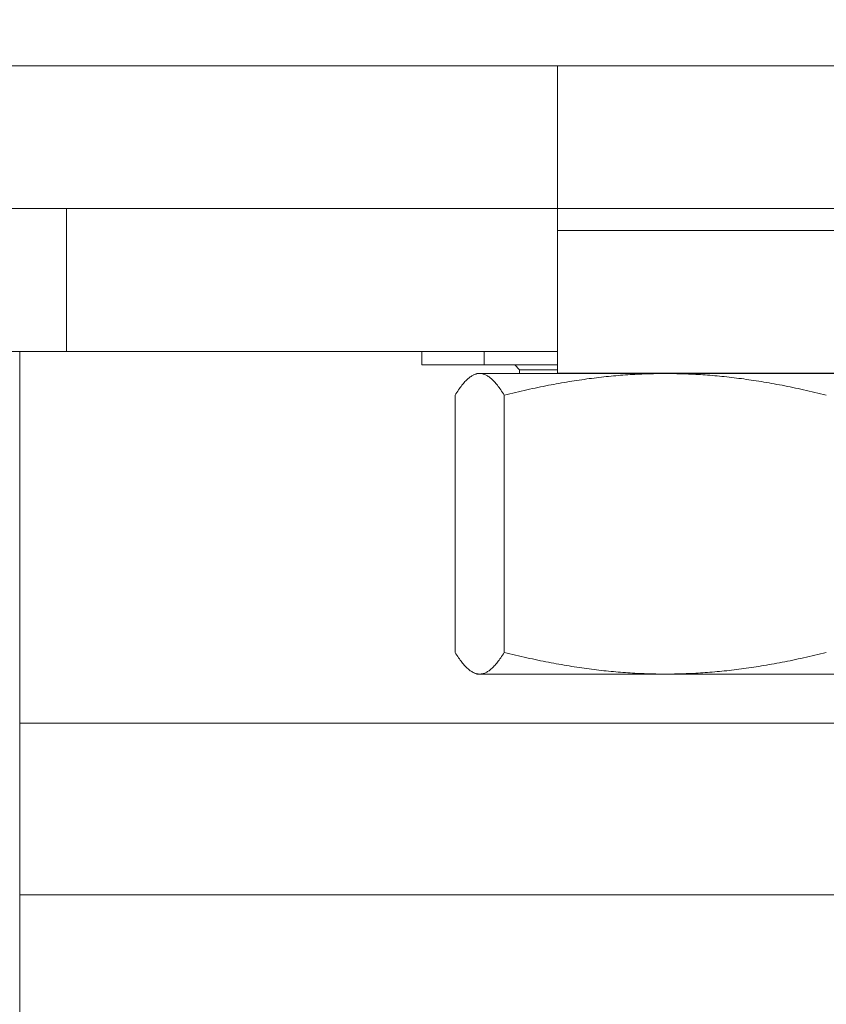
# Model space of a CAD drawing. Units: inches. Extents: x 10 to 459, y 9 to 282.
# Drawn here: x 291 to 292, y 85 to 86 of the extents above; entities that cross this region are included whole.
import ezdxf

# ---------------------------------------------------------------- set-up
doc = ezdxf.new("R2010")
doc.units = ezdxf.units.IN
doc.header["$LTSCALE"] = 28
doc.header["$MEASUREMENT"] = 0
doc.layers.add('Hatch (ANSI)', color=7, linetype='Continuous', lineweight=5)
doc.layers.add('Visible (ANSI)', color=7, linetype='Continuous', lineweight=5)

msp = doc.modelspace()

# ---------------------------------------------------------------- hatches: boundary and pattern name
at = {"layer": 'Hatch (ANSI)'}
h = msp.add_hatch(dxfattribs=at)
h.set_pattern_fill('ANSI31', color=256, scale=28, angle=75.00017538262, style=0)
h.set_pattern_definition([(120.00017538262, (0, 0), (-3.031083556474037, -1.750009278167603), [])])
edge = h.paths.add_edge_path()
edge.add_ellipse((289.7950210936323, 86.21733005968981), major_axis=(0, -0.19775), ratio=1, start_angle=270, end_angle=360)
edge.add_line((289.7950210936323, 86.01958005968982), (291.8472710936322, 86.01958005968982))
edge.add_line((291.8472710936322, 86.01958005968982), (292.5972710936322, 86.01958005968982))
edge.add_line((292.5972710936322, 86.01958005968982), (293.2745210936322, 86.01958005968982))
edge.add_ellipse((293.2745210936322, 86.21733005968981), major_axis=(0.1977500000000006, 7e-16), ratio=1, start_angle=269.9999999999997, end_angle=359.9999999999998)
edge.add_line((293.4722710936322, 86.21733005968981), (293.4722710936322, 86.86183005968984))
edge.add_ellipse((293.2745210936333, 86.86183005968985), major_axis=(2.25e-14, 0.1977499999989518), ratio=1, start_angle=270.0000000000009, end_angle=273.0212669983246)
edge.add_ellipse((293.2745210936322, 86.86183005968984), major_axis=(-0.010422734714772, 0.1974751353995369), ratio=1, start_angle=269.9999999999994, end_angle=356.9787330016914)
edge.add_line((293.2745210936322, 87.0595800596898), (292.8472710936322, 87.0595800596898))
edge.add_line((292.8472710936322, 87.0595800596898), (292.8472710936322, 86.95558005968981))
edge.add_line((292.8472710936322, 86.95558005968981), (293.2745210936322, 86.95558005968981))
edge.add_ellipse((293.2745210936322, 86.86183005968981), major_axis=(0.093749999999999, 0), ratio=1, start_angle=0, end_angle=90.00000000000011, ccw=False)
edge.add_line((293.3682710936322, 86.86183005968981), (293.3682710936322, 86.82124570020267))
edge.add_line((293.3682710936322, 86.8212457002027), (293.3682710936322, 86.21733005968981))
edge.add_ellipse((293.2745210936322, 86.21733005968981), major_axis=(-6e-16, -0.0937500000000007), ratio=1, start_angle=1.1937117960769683e-12, end_angle=90.00000000000028, ccw=False)
edge.add_line((293.2745210936322, 86.12358005968983), (292.6598210936321, 86.12358005968983))
edge.add_line((292.6598210936321, 86.12358005968983), (292.3851312713926, 86.12358005968983))
edge.add_line((292.3851312713926, 86.12358005968983), (292.0594109158717, 86.12358005968983))
edge.add_line((292.0594109158717, 86.12358005968983), (291.7222710936322, 86.12358005968983))
edge.add_line((291.7222710936322, 86.12358005968983), (289.7950210936323, 86.12358005968983))
edge.add_ellipse((289.7950210936323, 86.21733005968981), major_axis=(-0.0937499999999999, -1e-16), ratio=1, start_angle=0, end_angle=89.99999999999989, ccw=False)
edge.add_line((289.7012710936323, 86.21733005968981), (289.7012710936323, 86.86183005968984))
edge.add_ellipse((289.7950210936323, 86.86183005968984), major_axis=(-4e-16, 0.0937499999999966), ratio=1, start_angle=74.00492212321512, end_angle=89.99999999999977, ccw=False)
edge.add_ellipse((289.7950210936323, 86.86183005968984), major_axis=(0.0258332601979778, 0.0901205035912671), ratio=1, start_angle=15.995077876784705, end_angle=89.99999999999977, ccw=False)
edge.add_line((289.7950210936323, 86.95558005968981), (290.2222710936323, 86.95558005968981))
edge.add_line((290.2222710936322, 86.95558005968981), (290.2222710936322, 87.05958005968982))
edge.add_line((290.2222710936322, 87.0595800596898), (289.7950210936322, 87.0595800596898))
edge.add_ellipse((289.7950210936323, 86.86183005968981), major_axis=(-0.1977500000000003, -3e-16), ratio=1, start_angle=270, end_angle=329.6019937910636)
edge.add_ellipse((289.7950210936323, 86.86183005968981), major_axis=(-0.1000622415378857, -0.1705655601767664), ratio=1, start_angle=269.9999999999999, end_angle=300.3980062089364)
edge.add_line((289.5972710936323, 86.86183005968981), (289.5972710936323, 86.21733005968981))
h = msp.add_hatch(dxfattribs=at)
h.set_pattern_fill('ANSI31', color=256, scale=28, angle=14.99997778074499, style=0)
h.set_pattern_definition([(59.999977780745, (0, 0), (-3.031088234596782, 1.750001175453593), [])])
edge = h.paths.add_edge_path()
edge.add_ellipse((289.7950210936323, 85.82183005968984), major_axis=(9e-16, 0.0937500000000277), ratio=1, start_angle=5.598e-13, end_angle=90.00000000000055)
edge.add_line((289.7012710936322, 85.82183005968984), (289.7012710936322, 84.64458005968984))
edge.add_line((289.7012710936323, 84.64458005968984), (289.5972710936323, 84.64458005968984))
edge.add_line((289.5972710936323, 84.64458005968984), (289.5972710936323, 85.82183005968984))
edge.add_ellipse((289.7950210936323, 85.82183005968984), major_axis=(-0.1977500000000283, 0), ratio=1, start_angle=270, end_angle=360, ccw=False)
edge.add_line((289.7950210936323, 86.01958005968982), (291.8472710936322, 86.01958005968982))
edge.add_line((291.8472710936322, 86.01958005968982), (292.5972710936322, 86.01958005968982))
edge.add_line((292.5972710936322, 86.01958005968982), (293.2745210936322, 86.01958005968986))
edge.add_ellipse((293.2745210936322, 85.82183005968984), major_axis=(2.1e-15, 0.1977500000000438), ratio=1, start_angle=269.9999999999994, end_angle=360.00000000000165, ccw=False)
edge.add_line((293.4722710936322, 85.82183005968984), (293.4722710936322, 84.64458005968984))
edge.add_line((293.4722710936322, 84.64458005968982), (293.3682710936322, 84.64458005968982))
edge.add_line((293.3682710936322, 84.64458005968984), (293.3682710936322, 85.82183005968984))
edge.add_ellipse((293.2745210936322, 85.82183005968984), major_axis=(0.0937500000000435, 4.6e-15), ratio=1, start_angle=0, end_angle=90.00000000000018)
edge.add_line((293.2745210936322, 85.91558005968982), (292.5972710936322, 85.91558005968982))
edge.add_line((292.5972710936322, 85.91558005968982), (291.8472710936322, 85.91558005968982))
edge.add_line((291.8472710936322, 85.91558005968982), (289.7950210936322, 85.91558005968984))
h = msp.add_hatch(dxfattribs=at)
h.set_pattern_fill('ANSI31', color=256, scale=28, style=0)
h.set_pattern_definition([(45, (0, 0), (-2.474873734152916, 2.474873734152916), [])])
h.paths.add_polyline_path([(292.5972710936322, 86.01958005968993), (291.8472710936322, 86.01958005968993), (291.8472710936322, 85.91558005968982), (291.8472710936322, 85.89958005968992), (292.5972710936322, 85.89958005968992), (292.5972710936322, 85.91558005968982)])
h = msp.add_hatch(dxfattribs=at)
h.set_pattern_fill('ANSI31', color=256, scale=28, angle=-14.99997778074499, style=0)
h.set_pattern_definition([(30.000022219255, (0, 0), (-1.750001175453593, 3.031088234596782), [])])
h.paths.add_polyline_path([(291.8472710936322, 85.79558005968994), (292.5972710936322, 85.79558005968994), (292.5972710936322, 85.91558005968994), (291.8472710936322, 85.91558005968994)])

# ---------------------------------------------------------------- linework, layer by layer
at = {"layer": 'Visible (ANSI)'}
for p, q in [((293.2745210936322, 86.01958005968982), (289.7950210936323, 86.01958005968982)), ((289.7950210936323, 86.01958005968982), (293.2745210936322, 86.01958005968982)), ((292.5972710936322, 86.01958005968993), (291.8472710936322, 86.01958005968993)), ((291.8472710936322, 86.01958005968993), (291.8472710936322, 85.89958005968992)), ((289.7950210936323, 85.91558005968982), (293.2745210936322, 85.91558005968982)), ((291.4898960936323, 85.81158005968985), (291.4898960936323, 85.91558005968984)), ((292.5972710936322, 85.91558005968994), (291.8472710936322, 85.91558005968994)), ((291.8472710936322, 85.91558005968994), (291.8472710936322, 85.79558005968994)), ((291.8472710936322, 85.89958005968992), (292.5972710936322, 85.89958005968992)), ((291.4898960936323, 85.81158005968985), (291.4273960936323, 85.81158005968985)), ((291.4557710936323, 85.81158005968985), (291.4557710936323, 85.07184726834492)), ((291.4898960936323, 85.81158005968985), (291.5523960936323, 85.81158005968985)), ((291.8472710936322, 85.81158005968985), (291.5523960936323, 85.81158005968985)), ((291.7486285755567, 85.81158005968985), (291.7486285755567, 85.80183005968985)), ((291.793885927324, 85.81158005968985), (291.793885927324, 85.80183005968985)), ((291.7488302277326, 85.80183005968985), (291.7486285755567, 85.80183005968985)), ((291.7488302277326, 85.80183005968985), (291.7509549161058, 85.80183005968985)), ((291.7735861817608, 85.80183005968985), (291.7509549161057, 85.80183005968985)), ((291.7735861817608, 85.80183005968985), (291.793885927324, 85.80183005968985)), ((291.7981565140708, 85.80183005968985), (291.793885927324, 85.80183005968985)), ((291.7981565140708, 85.80183005968985), (291.8074209286111, 85.80183005968985)), ((291.8355028945848, 85.80183005968985), (291.8074209286111, 85.80183005968985)), ((291.8197801942475, 85.79808939423644), (291.8163152136967, 85.80183005968985)), ((291.8355028945848, 85.80183005968985), (291.8472710936322, 85.80183005968985)), ((291.7885210936323, 85.7954301624657), (291.7862357498056, 85.7943644891378)), ((292.1050778518956, 85.79543016246569), (291.7885210936323, 85.79543016246569)), ((291.8472710936322, 85.79808939423644), (291.8197801942475, 85.79808939423644)), ((291.8197801942475, 85.7954301624657), (291.8197801942475, 85.79808939423644)), ((291.8472710936322, 85.79558005968994), (292.5972710936322, 85.79558005968994)), ((291.7727766454845, 85.77961941843142), (291.7727766454845, 85.59224090650005)), ((291.8085643652698, 85.77961941843142), (291.8085643652698, 85.59224090650005)), ((291.7885210936323, 85.5764301624657), (291.7862357498056, 85.57749583579363)), ((292.1310969890436, 85.5764301624657), (291.7885210936323, 85.5764301624657)), ((291.4557710936323, 85.54058005968983), (292.1319036459804, 85.54058005968983)), ((291.4557710936323, 85.41558005968984), (292.3471755768797, 85.41558005968984))]:
    msp.add_line(p, q, dxfattribs=at)
for points, weights in [([(291.7727766454845, 85.77961941843142), (291.7906705053772, 85.8090733044953), (291.8085643652699, 85.77961941843142)], [1, 1.154700538379846, 1]), ([(291.8085643652698, 85.77961941843142), (291.9258115893438, 85.8090733044953), (292.0430588134177, 85.77961941843142)], [1, 1.154700538379846, 1]), ([(291.8085643652698, 85.59224090650002), (291.7906705053772, 85.56278702043609), (291.7727766454845, 85.59224090650002)], [1, 1.154700538377445, 1]), ([(292.0430588134176, 85.59224090650002), (291.9258115893438, 85.5627870204361), (291.80856436527, 85.59224090650002)], [1, 1.154700538381925, 1])]:
    msp.add_rational_spline(points, weights, degree=2, dxfattribs=at)

doc.saveas('drawing.dxf')
